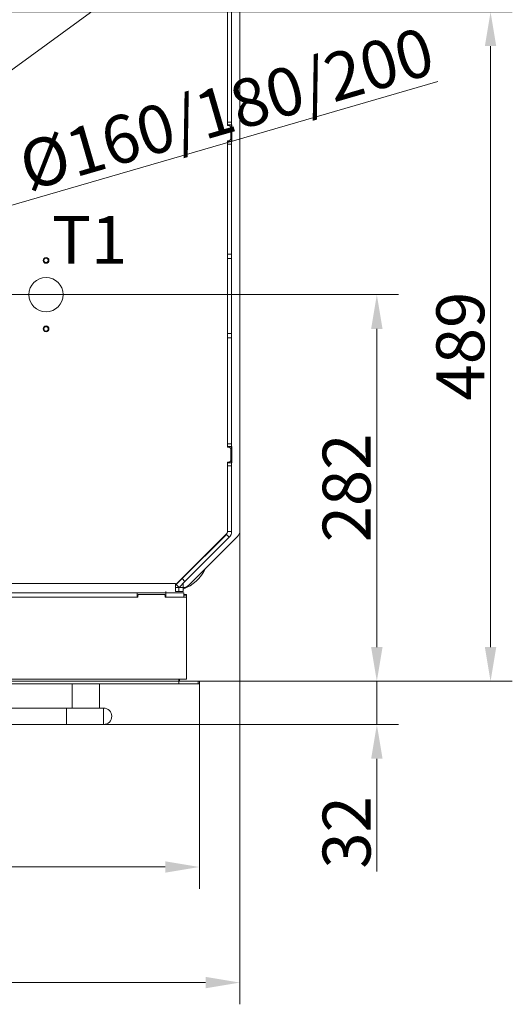
# Model space of a CAD drawing. Extents: x 14673 to 17221, y -467 to 2752.
# Drawn here: x 15663 to 16022, y -467 to 253 of the extents above; entities that cross this region are included whole.
import ezdxf

# ---------------------------------------------------------------- set-up
doc = ezdxf.new("R2010")
doc.units = 0
doc.header["$LTSCALE"] = 5
doc.linetypes.add('HIDDEN', pattern=[1.905, 1.27, -0.635])
doc.layers.add('Bemaßungen(Brunner)', color=7, linetype='Continuous', lineweight=25)
doc.layers.add('LAYER14', color=30, linetype='Continuous')
doc.layers.add('SLD-0', color=7, linetype='Continuous')
doc.styles.add('Brunner 2014', font='arial.ttf', dxfattribs={"height": 35})
doc.dimstyles.new('Brunner 2014', dxfattribs={"dimscale": 5, "dimtxt": 35, "dimasz": 5, "dimexe": 3.175, "dimexo": 0, "dimgap": 0.762, "dimtad": 1, "dimdec": 0, "dimrnd": 1e-08, "dimtxsty": 'Brunner 2014', "dimcen": 0.09, "dimdle": 10, "dimclrd": 7, "dimclre": 7, "dimclrt": 7, "dimadec": 1, "dimazin": 2, "dimtfac": 0.666667, "dimtdec": 0, "dimtmove": 0, "dimatfit": 3, "dimldrblk": 'Filled-1', "dimfxl": 1, "dimtolj": 1, "dimlwd": 5, "dimlwe": 5, "dimarcsym": 0})
doc.dimstyles.new('STANDARD-Brunner-IIGroßer Text', dxfattribs={"dimscale": 5, "dimtxt": 35, "dimasz": 5, "dimexe": 3.175, "dimexo": 0, "dimgap": 0.762, "dimtad": 1, "dimdec": 0, "dimrnd": 1e-08, "dimtxsty": 'Brunner 2014', "dimcen": 0.09, "dimdle": 10, "dimclrd": 7, "dimclre": 7, "dimclrt": 7, "dimadec": 1, "dimazin": 2, "dimtfac": 0.666667, "dimtdec": 0, "dimtmove": 0, "dimatfit": 3, "dimldrblk": 'Filled-1', "dimfxl": 1, "dimtolj": 1, "dimlwd": 5, "dimlwe": 5, "dimarcsym": 0})

# ---------------------------------------------------------------- blocks, each defined once
blk = doc.blocks.new('*D102')
at = {"layer": 'Defpoints', "color": 0, "linetype": 'HIDDEN', "lineweight": 5, "transparency": 16777216}
for p in [(15432.07, 52.05), (15794.07, -230.45), (15923.57, -230.45)]:
    blk.add_point(p, dxfattribs=at)
at = {"layer": 'SLD-0', "color": 7, "linetype": 'Continuous', "lineweight": 5, "transparency": 16777216}
for p, q in [((15432.07, 52.05), (15939.45, 52.05)), ((15923.57, 27.05), (15923.57, -205.45)), ((15794.07, -230.45), (15939.45, -230.45))]:
    blk.add_line(p, q, dxfattribs=at)
at = {"layer": 'SLD-0', "color": 7, "linetype": 'HIDDEN', "lineweight": 5, "transparency": 16777216}
for points in [[(15919.41, 27.05), (15927.74, 27.05), (15923.57, 52.05)], [(15919.41, -205.45), (15927.74, -205.45), (15923.57, -230.45)]]:
    blk.add_solid(points, dxfattribs=at)
at = {"layer": 'SLD-0', "color": 1, "linetype": 'HIDDEN', "lineweight": 15, "transparency": 16777216, "insert": (15884.02, -89.2), "char_height": 35, "attachment_point": 2, "rotation": 90, "style": 'Brunner 2014'}
blk.add_mtext('\\A1;282', dxfattribs=at)
blk = doc.blocks.new('Filled-1')
at = {"color": 0}
for p, q in [((0, 0), (-1, 0.167)), ((-1, 0.167), (-1, -0.167)), ((-1, 0), (0, 0)), ((-1, -0.167), (0, 0))]:
    blk.add_line(p, q, dxfattribs=at)
at = {"color": 0, "flags": 128}
blk.add_lwpolyline([(-1, -0.167), (0, 0), (-1, 0.167), (-1, -0.167)], dxfattribs=at)
at = {"color": 0}
blk.add_solid([(-1, -0.167), (0, 0), (-1, 0.167), (-1, -0.167)], dxfattribs=at)
blk = doc.blocks.new('*D103')
at = {"layer": 'Defpoints', "color": 0, "lineweight": 5, "transparency": 16777216}
for p in [(15794.07, -230.45), (15724.07, -262.04), (15923.57, -262.04)]:
    blk.add_point(p, dxfattribs=at)
at = {"layer": 'SLD-0', "color": 7, "linetype": 'Continuous', "lineweight": 5, "transparency": 16777216}
for p, q in [((15923.57, -205.45), (15923.57, -180.45)), ((15794.07, -230.45), (15939.45, -230.45)), ((15923.57, -230.45), (15923.57, -262.04)), ((15724.07, -262.04), (15939.45, -262.04)), ((15923.57, -287.04), (15923.57, -369.59))]:
    blk.add_line(p, q, dxfattribs=at)
at = {"layer": 'SLD-0', "color": 7, "lineweight": 5, "transparency": 16777216}
for points in [[(15919.41, -205.45), (15927.74, -205.45), (15923.57, -230.45)], [(15919.41, -287.04), (15927.74, -287.04), (15923.57, -262.04)]]:
    blk.add_solid(points, dxfattribs=at)
at = {"layer": 'SLD-0', "color": 7, "lineweight": 15, "transparency": 16777216, "insert": (15884, -340.9), "char_height": 35, "attachment_point": 2, "rotation": 90, "style": 'Brunner 2014'}
blk.add_mtext('\\A1;32', dxfattribs=at)
blk = doc.blocks.new('*D104')
at = {"layer": 'Defpoints', "color": 0, "lineweight": 5, "transparency": 16777216}
for p in [(15040.57, -120.46), (15823.57, -120.46), (15823.57, -450.64)]:
    blk.add_point(p, dxfattribs=at)
at = {"layer": 'SLD-0', "color": 7, "linetype": 'Continuous', "lineweight": 5, "transparency": 16777216}
for p, q in [((15040.57, -120.46), (15040.57, -466.51)), ((15823.57, -120.46), (15823.57, -466.51)), ((15065.57, -450.64), (15798.57, -450.64))]:
    blk.add_line(p, q, dxfattribs=at)
at = {"layer": 'SLD-0', "color": 7, "lineweight": 5, "transparency": 16777216}
for points in [[(15065.57, -446.47), (15065.57, -454.81), (15040.57, -450.64)], [(15798.57, -446.47), (15798.57, -454.81), (15823.57, -450.64)]]:
    blk.add_solid(points, dxfattribs=at)
at = {"layer": 'SLD-0', "color": 7, "lineweight": 15, "transparency": 16777216, "insert": (15428.45, -411.07), "char_height": 35, "attachment_point": 2, "style": 'Brunner 2014'}
blk.add_mtext('\\A1;783', dxfattribs=at)
blk = doc.blocks.new('*D108')
at = {"layer": 'Defpoints', "color": 0, "lineweight": 5, "transparency": 16777216}
for p in [(15432.07, 258.63), (15794.07, -230.45), (16006.59, -230.45)]:
    blk.add_point(p, dxfattribs=at)
at = {"layer": 'SLD-0', "color": 7, "linetype": 'Continuous', "lineweight": 5, "transparency": 16777216}
for p, q in [((15432.07, 258.63), (16022.47, 258.63)), ((16006.59, 233.63), (16006.59, -205.45)), ((15794.07, -230.45), (16022.47, -230.45))]:
    blk.add_line(p, q, dxfattribs=at)
at = {"layer": 'SLD-0', "color": 7, "lineweight": 5, "transparency": 16777216}
for points in [[(16002.43, 233.63), (16010.76, 233.63), (16006.59, 258.63)], [(16002.43, -205.45), (16010.76, -205.45), (16006.59, -230.45)]]:
    blk.add_solid(points, dxfattribs=at)
at = {"layer": 'SLD-0', "color": 1, "lineweight": 15, "transparency": 16777216, "insert": (15967.04, 14.44), "char_height": 35, "attachment_point": 2, "rotation": 90, "style": 'Brunner 2014'}
blk.add_mtext('\\A1;489', dxfattribs=at)
blk = doc.blocks.new('*D109')
at = {"layer": 'Defpoints', "color": 0, "lineweight": 5, "transparency": 16777216}
for p in [(15518.5, 77.15), (15345.64, 26.95)]:
    blk.add_point(p, dxfattribs=at)
at = {"layer": 'SLD-0', "color": 7, "lineweight": 5, "transparency": 16777216}
for p, q in [((15968.13, 207.73), (15542.51, 84.12)), ((15345.64, 26.95), (15518.5, 77.15)), ((15321.64, 19.98), (15297.63, 13.01))]:
    blk.add_line(p, q, dxfattribs=at)
for points in [[(15541.35, 88.13), (15543.67, 80.12), (15518.5, 77.15)], [(15320.47, 23.98), (15322.8, 15.98), (15345.64, 26.95)]]:
    blk.add_solid(points, dxfattribs=at)
at = {"layer": 'SLD-0', "color": 1, "lineweight": 15, "transparency": 16777216, "insert": (15659.4, 161.29), "char_height": 35, "attachment_point": 1, "rotation": 16.19429, "style": 'Brunner 2014'}
blk.add_mtext('\\A1;%%C160/180/200', dxfattribs=at)
blk = doc.blocks.new('*D110')
at = {"layer": 'Bemaßungen(Brunner)', "color": 7, "linetype": 'Continuous', "lineweight": 5, "transparency": 16777216}
for p, q in [((15829.93, 342.61), (15633.16, 198.91)), ((15251.18, -80.06), (15612.97, 184.16)), ((15230.99, -94.8), (15210.8, -109.55))]:
    blk.add_line(p, q, dxfattribs=at)
at = {"layer": 'Bemaßungen(Brunner)', "color": 7, "lineweight": 5, "transparency": 16777216}
for points in [[(15630.7, 202.27), (15635.61, 195.54), (15612.97, 184.16)], [(15228.53, -91.44), (15233.45, -98.17), (15251.18, -80.06)]]:
    blk.add_solid(points, dxfattribs=at)
at = {"layer": 'Defpoints', "color": 0, "lineweight": 5, "transparency": 16777216}
for p in [(15612.97, 184.16), (15251.18, -80.06)]:
    blk.add_point(p, dxfattribs=at)
at = {"layer": 'Bemaßungen(Brunner)', "color": 7, "lineweight": 15, "transparency": 16777216, "insert": (15766.86, 324.61), "char_height": 35, "attachment_point": 5, "rotation": 36.14133, "style": 'Brunner 2014'}
blk.add_mtext('\\A1;∅448', dxfattribs=at)
blk = doc.blocks.new('*D161')
at = {"layer": 'Defpoints', "color": 0, "lineweight": 5, "transparency": 16777216}
for p in [(15794.07, -230.45), (15724.07, -262.04), (15923.57, -262.04)]:
    blk.add_point(p, dxfattribs=at)
at = {"layer": 'SLD-0', "color": 7, "linetype": 'Continuous', "lineweight": 5, "transparency": 16777216}
for p, q in [((15923.57, -205.45), (15923.57, -180.45)), ((15794.07, -230.45), (15939.45, -230.45)), ((15923.57, -230.45), (15923.57, -262.04)), ((15724.07, -262.04), (15939.45, -262.04)), ((15923.57, -287.04), (15923.57, -369.59))]:
    blk.add_line(p, q, dxfattribs=at)
at = {"layer": 'SLD-0', "color": 7, "lineweight": 5, "transparency": 16777216}
for points in [[(15919.41, -205.45), (15927.74, -205.45), (15923.57, -230.45)], [(15919.41, -287.04), (15927.74, -287.04), (15923.57, -262.04)]]:
    blk.add_solid(points, dxfattribs=at)
at = {"layer": 'SLD-0', "color": 7, "lineweight": 15, "transparency": 16777216, "insert": (15884, -340.9), "char_height": 35, "attachment_point": 2, "rotation": 90, "style": 'Brunner 2014'}
blk.add_mtext('\\A1;32', dxfattribs=at)
blk = doc.blocks.new('*D163')
at = {"layer": 'Defpoints', "color": 0, "lineweight": 5, "transparency": 16777216}
for p in [(15070.07, -232.45), (15794.07, -232.45), (15070.07, -366.18)]:
    blk.add_point(p, dxfattribs=at)
at = {"layer": 'SLD-0', "color": 7, "linetype": 'Continuous', "lineweight": 5, "transparency": 16777216}
for p, q in [((15070.07, -232.45), (15070.07, -382.06)), ((15794.07, -232.45), (15794.07, -382.06)), ((15769.07, -366.18), (15095.07, -366.18))]:
    blk.add_line(p, q, dxfattribs=at)
at = {"layer": 'SLD-0', "color": 7, "lineweight": 5, "transparency": 16777216}
for points in [[(15095.07, -362.01), (15095.07, -370.35), (15070.07, -366.18)], [(15769.07, -362.01), (15769.07, -370.35), (15794.07, -366.18)]]:
    blk.add_solid(points, dxfattribs=at)
at = {"layer": 'SLD-0', "color": 30, "lineweight": 15, "transparency": 16777216, "insert": (15432.07, -327.23), "char_height": 35, "attachment_point": 2, "style": 'Brunner 2014'}
blk.add_mtext('\\A1;724', dxfattribs=at)

msp = doc.modelspace()

# ---------------------------------------------------------------- linework, layer by layer
at = {"color": 7, "linetype": 'Continuous', "lineweight": 15}
for p, q in [((15823.57, -120.46), (15823.57, 270.05)), ((15814.57, 263.05), (15814.57, 178.05)), ((15817.57, 263.05), (15817.57, 178.05)), ((15814.57, 178.05), (15817.57, 178.05)), ((15814.57, 176.05), (15814.57, 178.05)), ((15814.57, 175.55), (15814.57, 176.05)), ((15817.57, 176.05), (15814.57, 176.05)), ((15816.07, 175.55), (15814.57, 175.55)), ((15817.07, 174.55), (15816.07, 175.55)), ((15817.07, 165.55), (15817.07, 174.55)), ((15817.57, 178.05), (15817.57, 176.05)), ((15817.57, 176.05), (15817.72, 176.05)), ((15817.57, 164.05), (15817.57, 176.05)), ((15817.72, 176.05), (15817.72, 164.05)), ((15816.07, 164.55), (15817.07, 165.55)), ((15814.57, 164.55), (15816.07, 164.55)), ((15814.57, 164.05), (15814.57, 164.55)), ((15814.57, 164.05), (15817.57, 164.05)), ((15814.57, 162.05), (15814.57, 164.05)), ((15817.57, 162.05), (15814.57, 162.05)), ((15814.57, 162.05), (15814.57, 81.55)), ((15817.72, 164.05), (15817.57, 164.05)), ((15817.57, 164.05), (15817.57, 162.05)), ((15817.57, 162.05), (15817.57, 81.55)), ((15814.57, 81.55), (15817.57, 81.55)), ((15814.57, 78.55), (15814.57, 81.55)), ((15817.57, 81.55), (15817.57, 78.55)), ((15814.57, 78.55), (15817.57, 78.55)), ((15814.57, 78.55), (15814.57, 23.55)), ((15817.57, 78.55), (15817.57, 23.55)), ((15814.57, 23.55), (15817.57, 23.55)), ((15814.57, 20.55), (15814.57, 23.55)), ((15817.57, 23.55), (15817.57, 20.55)), ((15817.57, 20.55), (15814.57, 20.55)), ((15814.57, 20.55), (15814.57, -56.95)), ((15817.57, 20.55), (15817.57, -56.95)), ((15814.57, -56.95), (15817.57, -56.95)), ((15814.57, -58.95), (15814.57, -56.95)), ((15817.57, -56.95), (15817.57, -58.95)), ((15814.57, -59.45), (15814.57, -58.95)), ((15817.57, -58.95), (15814.57, -58.95)), ((15816.07, -59.45), (15814.57, -59.45)), ((15817.07, -60.45), (15816.07, -59.45)), ((15817.07, -69.45), (15817.07, -60.45)), ((15817.57, -58.95), (15817.72, -58.95)), ((15817.57, -70.95), (15817.57, -58.95)), ((15817.72, -58.95), (15817.72, -70.95)), ((15814.57, -70.45), (15816.07, -70.45)), ((15814.57, -70.95), (15814.57, -70.45)), ((15814.57, -70.95), (15817.57, -70.95)), ((15814.57, -72.95), (15814.57, -70.95)), ((15816.07, -70.45), (15817.07, -69.45)), ((15817.72, -70.95), (15817.57, -70.95)), ((15817.57, -70.95), (15817.57, -72.95)), ((15817.57, -72.95), (15814.57, -72.95)), ((15814.57, -72.95), (15814.57, -121.01)), ((15817.57, -72.95), (15817.57, -121.01)), ((15814.57, -121.01), (15817.57, -121.01)), ((15813.69, -122.83), (15776.57, -159.95)), ((15813.69, -123.13), (15781.34, -155.48)), ((15815.82, -125.25), (15783.46, -157.6)), ((15786.33, -160.19), (15821.82, -124.71)), ((15813.69, -123.13), (15815.82, -125.25)), ((15789.12, -147.7), (15788.82, -147.7)), ((15789.57, -146.95), (15789.57, -147.25)), ((15777.1, -159.72), (15781.34, -155.48)), ((15783.46, -157.6), (15779.22, -161.84)), ((15781.34, -155.48), (15783.46, -157.6)), ((15507.27, -158.95), (15776.57, -158.95)), ((15769.57, -164.95), (15769.57, -165.95)), ((15776.57, -159.95), (15776.57, -158.95)), ((15776.57, -160.25), (15777.1, -159.72)), ((15776.57, -159.95), (15776.57, -164.95)), ((15776.57, -161.89), (15776.64, -161.95)), ((15779.07, -161.95), (15776.57, -161.95)), ((15779.07, -164.95), (15776.57, -164.95)), ((15779.22, -161.84), (15777.1, -159.72)), ((15777.87, -158.95), (15777.57, -158.95)), ((15779.07, -164.95), (15779.07, -161.95)), ((15779.07, -161.95), (15782.07, -161.95)), ((15782.07, -164.95), (15779.07, -164.95)), ((15779.12, -161.95), (15779.22, -161.84)), ((15782.07, -161.95), (15782.07, -158.95)), ((15782.07, -161.95), (15782.07, -164.95)), ((15782.07, -161.95), (15782.09, -161.95)), ((15748.57, -165.95), (15551.57, -165.95)), ((15748.57, -165.95), (15748.57, -168.95)), ((15748.57, -165.95), (15769.57, -165.95)), ((15769.57, -165.95), (15769.57, -168.95)), ((15782.57, -165.95), (15769.57, -165.95)), ((15782.57, -165.95), (15782.57, -168.95))]:
    msp.add_line(p, q, dxfattribs=at)
at = {"linetype": 'Continuous', "lineweight": 15}
for p, q in [((15701.07, -250.04), (15701.07, -232.45)), ((15721.07, -232.45), (15721.07, -250.04)), ((15697.07, -250.04), (15597.07, -250.04)), ((15724.07, -250.04), (15697.07, -250.04)), ((15697.07, -250.04), (15697.07, -253.04)), ((15697.07, -250.04), (15697.07, -262.04)), ((15724.07, -250.04), (15724.07, -262.04)), ((15697.07, -253.04), (15697.07, -262.04)), ((15597.07, -262.04), (15697.07, -262.04)), ((15697.07, -262.04), (15724.07, -262.04)), ((15697.07, -262.04), (15724.07, -262.04))]:
    msp.add_line(p, q, dxfattribs=at)
at = {"color": 7, "linetype": 'Continuous', "lineweight": 15}
for centre, radius in [((15682.07, 77.05), 2.1), ((15682.07, 77.05), 1.6), ((15682.07, 52.05), 12.5), ((15682.07, 27.05), 2.1), ((15682.07, 27.05), 1.6)]:
    msp.add_circle(centre, radius, dxfattribs=at)
for centre, radius, start, end in [((15811.57, -120.71), 3, 315, 0), ((15811.57, -121.01), 3, 315, 0), ((15811.57, -121.01), 6, 315, 0), ((15817.57, -120.46), 6, 315, 0), ((15772.07, -135.95), 29, 290.17127, 335.15811), ((15782.09, -155.95), 6, 270, 315)]:
    msp.add_arc(centre, radius, start, end, dxfattribs=at)
at = {"linetype": 'Continuous', "lineweight": 15}
msp.add_arc((15724.07, -256.04), 6, 270, 90, dxfattribs=at)
at = {"layer": 'LAYER14', "linetype": 'Continuous', "lineweight": 15}
for p, q in [((15749.07, -168.95), (15551.07, -168.95)), ((15749.57, -166.95), (15749.07, -167.45)), ((15749.07, -167.45), (15749.07, -168.95)), ((15768.57, -166.95), (15749.57, -166.95)), ((15769.07, -167.45), (15768.57, -166.95)), ((15769.07, -168.95), (15769.07, -167.45)), ((15784.57, -168.95), (15769.07, -168.95)), ((15782.57, -166.95), (15784.57, -166.95)), ((15784.57, -167.45), (15782.57, -167.45)), ((15784.57, -166.95), (15784.57, -167.45)), ((15784.57, -168.95), (15784.57, -167.45)), ((15784.57, -188.45), (15784.57, -168.95)), ((15784.57, -228.95), (15784.57, -168.95)), ((15784.57, -188.95), (15784.57, -188.45)), ((15784.57, -188.95), (15784.57, -189.95)), ((15079.57, -228.95), (15784.57, -228.95)), ((15779.07, -230.45), (15779.07, -228.95)), ((15779.07, -230.45), (15085.07, -230.45)), ((15779.07, -232.45), (15085.07, -232.45)), ((15779.07, -232.45), (15779.07, -230.45)), ((15779.07, -230.45), (15793.07, -230.45)), ((15779.07, -232.45), (15793.07, -232.45)), ((15793.07, -232.45), (15793.07, -230.45)), ((15793.07, -230.45), (15794.07, -230.45)), ((15794.07, -232.45), (15793.07, -232.45)), ((15794.07, -230.45), (15794.07, -232.45))]:
    msp.add_line(p, q, dxfattribs=at)
msp.add_arc((15781.07, -228.45), 2, 194.47751, 270, dxfattribs=at)

# ---------------------------------------------------------------- texts
at = {"layer": 'SLD-0', "lineweight": 15, "insert": (15686.26, 109.58), "char_height": 35, "attachment_point": 1, "style": 'Brunner 2014'}
msp.add_mtext('T1', dxfattribs=at)

# ---------------------------------------------------------------- dimensions: what is measured, and where the dimension line sits
at = {"layer": 'Bemaßungen(Brunner)', "lineweight": 15}
dim = msp.add_diameter_dim_2p(p1=(15251.18, -80.06), p2=(15612.97, 184.16), dimstyle='Brunner 2014', dxfattribs=at)
dim.commit()
dim.dimension.update_dxf_attribs({"geometry": '*D110', "text_midpoint": (15780.22, 306.31), "dimtype": 163})
at = {"layer": 'SLD-0', "lineweight": 15}
dim = msp.add_linear_dim(base=(16006.59, -230.45), p1=(15432.07, 258.63), p2=(15794.07, -230.45), angle=90, dimstyle='Brunner 2014', override={"dimclrt": 1}, dxfattribs=at)
dim.commit()
dim.dimension.update_dxf_attribs({"geometry": '*D108', "text_midpoint": (16006.59, 14.44), "dimtype": 160})
at = {"layer": 'SLD-0', "color": 7, "lineweight": 15}
dim = msp.add_diameter_dim_2p(p1=(15345.64, 26.95), p2=(15518.5, 77.15), text='%%C160/180/200', dimstyle='STANDARD-Brunner-IIGroßer Text', override={"dimclrt": 1}, dxfattribs=at)
dim.commit()
dim.dimension.update_dxf_attribs({"geometry": '*D109', "text_midpoint": (15817.72, 164.05), "dimtype": 163})
at = {"layer": 'SLD-0', "linetype": 'HIDDEN', "lineweight": 15}
dim = msp.add_linear_dim(base=(15923.57275888, -230.44854472), p1=(15432.07275888, 52.05145528), p2=(15794.07275888, -230.44854472), angle=90, dimstyle='Brunner 2014', override={"dimclrt": 1}, dxfattribs=at)
dim.commit()
dim.dimension.update_dxf_attribs({"geometry": '*D102', "text_midpoint": (15923.57275888, -89.19854472), "dimtype": 160})
at = {"layer": 'SLD-0', "lineweight": 15}
dim = msp.add_linear_dim(base=(15823.57, -450.64), p1=(15040.57, -120.46), p2=(15823.57, -120.46), dimstyle='Brunner 2014', dxfattribs=at)
dim.commit()
dim.dimension.update_dxf_attribs({"geometry": '*D104', "text_midpoint": (15428.45, -450.64), "dimtype": 160})
for picture in ['*D103', '*D161']:
    dim = msp.add_linear_dim(base=(15923.57, -262.04), p1=(15794.07, -230.45), p2=(15724.07, -262.04), angle=90, dimstyle='Brunner 2014', dxfattribs=at)
    dim.commit()
    dim.dimension.update_dxf_attribs({"geometry": picture, "text_midpoint": (15923.57, -340.9), "dimtype": 160})
dim = msp.add_linear_dim(base=(15070.07, -366.18), p1=(15794.07, -232.45), p2=(15070.07, -232.45), dimstyle='Brunner 2014', override={"dimclrt": 30}, dxfattribs=at)
dim.commit()
dim.dimension.update_dxf_attribs({"geometry": '*D163', "text_midpoint": (15432.07, -366.18), "dimtype": 160})

doc.saveas('drawing.dxf')
